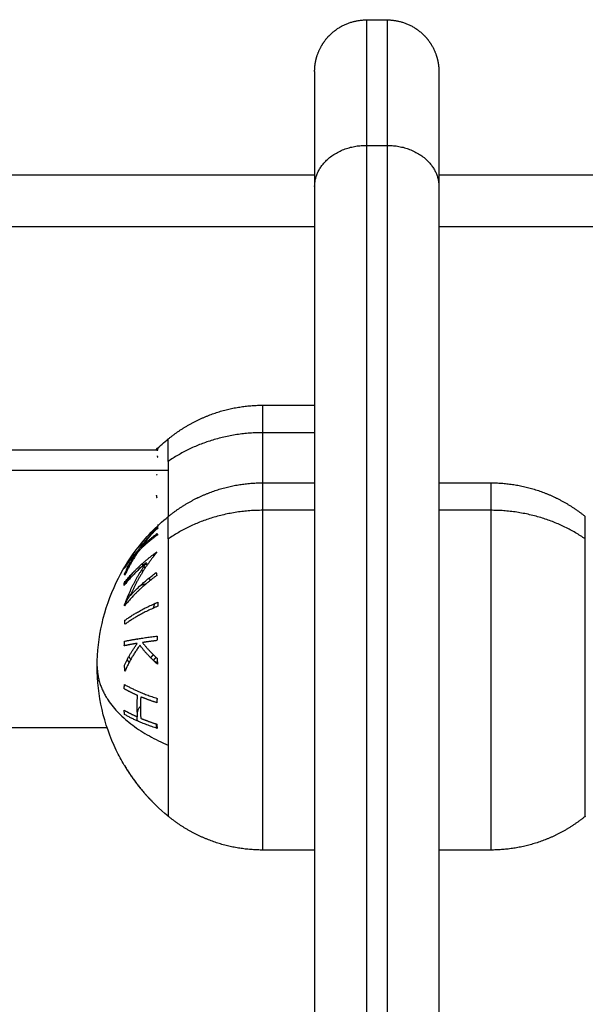
# Model space of a CAD drawing. Units: millimetres. Extents: x 1890.7 to 1908.5, y 7469.4 to 7485.4.
# Drawn here: x 1904.6 to 1904.7, y 7481 to 7481.1 of the extents above; entities that cross this region are included whole.
import ezdxf

# ---------------------------------------------------------------- set-up
doc = ezdxf.new("R2010")
doc.units = ezdxf.units.MM
doc.layers.add('Make2D$Visible$Curves', color=7, linetype='Continuous')
doc.layers.add('Make2D$Visible$Tangents', color=8, linetype='Continuous')

# ---------------------------------------------------------------- blocks, each defined once
blk = doc.blocks.new('OPSHA_S024D')
at = {"layer": 'Make2D$Visible$Curves', "lineweight": -3}
for points, weights, knots in [([(1909.504154, 7477.410782), (1909.504154, 7477.410983), (1909.504166, 7477.411185), (1909.504203, 7477.411487), (1909.504218, 7477.41159), (1909.504296, 7477.412011), (1909.504386, 7477.412322), (1909.504756, 7477.413258), (1909.505135, 7477.413835), (1909.505618, 7477.414318), (1909.506595, 7477.415294), (1909.507848, 7477.415782), (1909.509154, 7477.415782)], [1, 1, 1, 1, 1, 1, 1, 1, 1, 1, 1, 1.05719095843, 1.17157287528], [0, 0, 0, 0, 0.601637, 0.601637, 0.913895, 0.913895, 1.8871, 1.8871, 3.943164, 3.943164, 3.943164, 7.971884, 7.971884, 7.971884, 7.971884]), ([(1909.511154, 7477.415782), (1909.51246, 7477.415782), (1909.513713, 7477.415294), (1909.514689, 7477.414318), (1909.515173, 7477.413835), (1909.515551, 7477.413258), (1909.515922, 7477.412322), (1909.516012, 7477.412011), (1909.516089, 7477.41159), (1909.516105, 7477.411487), (1909.51613, 7477.411283), (1909.516139, 7477.411182), (1909.516148, 7477.411031), (1909.51615, 7477.410981), (1909.516152, 7477.410894), (1909.516153, 7477.41082), (1909.516154, 7477.410782)], [0.927077561807, 0.836565984741, 0.791310196208, 0.791310196208, 0.791310196208, 0.791310196208, 0.791310196208, 0.791310196208, 0.791310196208, 0.791310196208, 0.791310196208, 0.791310196208, 0.791310196208, 0.791310196208, 0.791310196208, 0.791310196208, 0.791310196208], [0, 0, 0, 0, 4.02872, 4.02872, 4.02872, 6.10279, 6.10279, 7.084517, 7.084517, 7.399509, 7.399509, 7.707868, 7.707868, 7.858548, 7.858548, 7.971552, 7.971552, 7.971552, 7.971552]), ([(1909.490017, 7477.375269), (1909.490892, 7477.375985), (1909.491846, 7477.376595), (1909.492869, 7477.37709), (1909.494853, 7477.378051), (1909.496987, 7477.378532), (1909.499154, 7477.378532)], [0.974851270438, 0.965910398175, 0.961439962044, 0.961439962044, 0.961439962044, 0.978293925011, 1.01200185095], [20.118562, 20.118562, 20.118562, 20.118562, 23.496403, 23.496403, 23.496403, 30.055066, 30.055066, 30.055066, 30.055066]), ([(1909.490017, 7477.367769), (1909.490892, 7477.368485), (1909.491846, 7477.369095), (1909.492869, 7477.36959), (1909.494853, 7477.370551), (1909.496987, 7477.371032), (1909.499154, 7477.371032)], [0.974851270438, 0.965910398175, 0.961439962044, 0.961439962044, 0.961439962044, 0.978293925011, 1.01200185095], [20.118562, 20.118562, 20.118562, 20.118562, 23.496403, 23.496403, 23.496403, 30.055066, 30.055066, 30.055066, 30.055066]), ([(1909.521154, 7477.371032), (1909.523321, 7477.371032), (1909.525454, 7477.370551), (1909.527439, 7477.36959), (1909.528462, 7477.369095), (1909.529416, 7477.368485), (1909.530291, 7477.367769)], [1.01200185095, 0.978293925011, 0.961439962044, 0.961439962044, 0.961439962044, 0.965910398175, 0.974851270438], [30.055066, 30.055066, 30.055066, 30.055066, 36.613728, 36.613728, 36.613728, 39.991569, 39.991569, 39.991569, 39.991569]), ([(1909.499154, 7477.335532), (1909.496987, 7477.335532), (1909.494853, 7477.336012), (1909.492869, 7477.336973), (1909.491846, 7477.337468), (1909.490892, 7477.338078), (1909.490017, 7477.338794)], [0.898441551488, 0.868516110892, 0.853553390593, 0.853553390593, 0.853553390593, 0.857522183308, 0.865459768739], [41.396913, 41.396913, 41.396913, 41.396913, 47.955576, 47.955576, 47.955576, 51.333417, 51.333417, 51.333417, 51.333417]), ([(1909.530291, 7477.338794), (1909.529416, 7477.338078), (1909.528462, 7477.337468), (1909.527439, 7477.336973), (1909.525454, 7477.336012), (1909.523321, 7477.335532), (1909.521154, 7477.335532)], [0.865459768739, 0.857522183308, 0.853553390593, 0.853553390593, 0.853553390593, 0.868516110892, 0.898441551488], [31.46041, 31.46041, 31.46041, 31.46041, 34.838251, 34.838251, 34.838251, 41.396914, 41.396914, 41.396914, 41.396914])]:
    blk.add_rational_spline(points, weights, degree=3, knots=knots, dxfattribs=at)
for points, degree in [([(1909.509154, 7477.415782), (1909.510154, 7477.415782), (1909.511154, 7477.415782)], 2), ([(1909.504154, 7477.400782), (1909.461654, 7477.400782), (1909.419154, 7477.400782)], 2), ([(1909.714185, 7477.400782), (1909.615169, 7477.400782), (1909.516154, 7477.400782)], 2), ([(1909.504154, 7477.399665), (1909.504154, 7477.336311), (1909.504154, 7477.272957)], 2), ([(1909.516154, 7477.399665), (1909.516154, 7477.336311), (1909.516154, 7477.272957)], 2), ([(1909.499154, 7477.378532), (1909.501654, 7477.378532), (1909.504154, 7477.378532)], 2), ([(1909.488853, 7477.374232), (1909.489226, 7477.374593), (1909.489614, 7477.374939), (1909.490017, 7477.375269)], 3), ([(1909.434455, 7477.374232), (1909.461678, 7477.374232), (1909.488901, 7477.374232)], 2), ([(1909.499154, 7477.371032), (1909.501654, 7477.371032), (1909.504154, 7477.371032)], 2), ([(1909.516154, 7477.371032), (1909.518654, 7477.371032), (1909.521154, 7477.371032)], 2), ([(1909.487053, 7477.348968), (1909.487043, 7477.348929), (1909.487035, 7477.348888), (1909.487029, 7477.348846)], 3), ([(1909.486996, 7477.348425), (1909.486992, 7477.348286), (1909.486995, 7477.348145), (1909.487, 7477.348004)], 3), ([(1909.484125, 7477.347332), (1909.45929, 7477.347332), (1909.434455, 7477.347332)], 2), ([(1909.488944, 7477.347332), (1909.488887, 7477.347332), (1909.488829, 7477.347332)], 2), ([(1909.490017, 7477.338794), (1909.489162, 7477.339495), (1909.48837, 7477.340269), (1909.48765, 7477.34111)], 3), ([(1909.504154, 7477.335532), (1909.501654, 7477.335532), (1909.499154, 7477.335532)], 2), ([(1909.521154, 7477.335532), (1909.518654, 7477.335532), (1909.516154, 7477.335532)], 2)]:
    blk.add_open_spline(points, degree=degree, dxfattribs=at)
for points, weights in [([(1909.504154, 7477.410782), (1909.504154, 7477.410782), (1909.504154, 7477.399665)], [1, 0.948121121989, 1]), ([(1909.516154, 7477.410782), (1909.516154, 7477.410782), (1909.516154, 7477.399665)], [1, 0.948121121989, 1]), ([(1909.489021, 7477.374344), (1909.488961, 7477.374288), (1909.488901, 7477.374232)], [1, 0.999966416095, 0.999952581828]), ([(1909.488986, 7477.374244), (1909.488956, 7477.374184), (1909.488937, 7477.374123)], [1, 0.999807376416, 1]), ([(1909.488953, 7477.374169), (1909.488958, 7477.374198), (1909.488967, 7477.374226)], [0.99781553947, 0.997954280761, 0.998230319105]), ([(1909.488967, 7477.374226), (1909.488977, 7477.374235), (1909.488986, 7477.374244)], [0.999937095493, 0.999968261255, 1]), ([(1909.488943, 7477.373625), (1909.488964, 7477.373564), (1909.488994, 7477.373505)], [1, 0.999811748274, 1]), ([(1909.488901, 7477.371837), (1909.488895, 7477.371805), (1909.488889, 7477.371774)], [1, 0.999993490816, 1]), ([(1909.488856, 7477.369852), (1909.488877, 7477.369709), (1909.488904, 7477.369567)], [1, 0.999866658749, 1]), ([(1909.487152, 7477.36456), (1909.487971, 7477.365725), (1909.488986, 7477.366744)], [1, 0.99648385033, 1]), ([(1909.488937, 7477.366623), (1909.488131, 7477.365791), (1909.487454, 7477.364864)], [1, 0.997672119211, 1]), ([(1909.48902, 7477.366605), (1909.488754, 7477.366494), (1909.488498, 7477.366379)], [1, 0.998669863323, 0.997722514859]), ([(1909.489021, 7477.366844), (1909.488816, 7477.366653), (1909.488618, 7477.366457)], [1, 0.999885782346, 1]), ([(1909.488986, 7477.366744), (1909.488956, 7477.366684), (1909.488937, 7477.366623)], [1, 0.999807376416, 1]), ([(1909.488953, 7477.366669), (1909.488958, 7477.366698), (1909.488967, 7477.366726)], [0.99781553947, 0.997954280761, 0.998230319105]), ([(1909.48902, 7477.366991), (1909.489019, 7477.366917), (1909.489018, 7477.366842)], [1, 0.99994601844, 0.999933681957]), ([(1909.488994, 7477.366005), (1909.487976, 7477.365273), (1909.487153, 7477.364437)], [1, 0.996475105503, 1]), ([(1909.487454, 7477.364864), (1909.488134, 7477.365529), (1909.488943, 7477.366125)], [1, 0.997659884703, 1]), ([(1909.488618, 7477.366457), (1909.488546, 7477.36633), (1909.488543, 7477.366203)], [1, 0.998028986, 0.99866479736]), ([(1909.488943, 7477.366125), (1909.488964, 7477.366064), (1909.488994, 7477.366005)], [1, 0.999811748274, 1]), ([(1909.486041, 7477.362834), (1909.486885, 7477.364156), (1909.487944, 7477.365319)], [0.998476490208, 0.993707703046, 0.996103352297]), ([(1909.487484, 7477.365225), (1909.487324, 7477.365035), (1909.487169, 7477.364841)], [1, 0.999909589764, 1]), ([(1909.487432, 7477.364845), (1909.487386, 7477.365035), (1909.487484, 7477.365225)], [1, 0.997509783746, 1]), ([(1909.487491, 7477.364915), (1909.487461, 7477.36488), (1909.487432, 7477.364845)], [0.999894986383, 0.999944443682, 1]), ([(1909.485785, 7477.361394), (1909.487072, 7477.363023), (1909.488901, 7477.364337)], [1, 0.990800676074, 1]), ([(1909.486858, 7477.364128), (1909.486256, 7477.363475), (1909.485785, 7477.362775)], [1, 0.997900042829, 1]), ([(1909.485789, 7477.362235), (1909.486258, 7477.363214), (1909.486858, 7477.364128)], [1, 0.997907106453, 1]), ([(1909.485827, 7477.362896), (1909.48639, 7477.363764), (1909.487152, 7477.36456)], [1, 0.996778688091, 1]), ([(1909.487153, 7477.364437), (1909.486394, 7477.363325), (1909.485834, 7477.362113)], [1, 0.996784414199, 1]), ([(1909.488889, 7477.364274), (1909.487304, 7477.362374), (1909.48633, 7477.3601)], [1, 0.989463036698, 1]), ([(1909.487118, 7477.36446), (1909.486978, 7477.364283), (1909.486842, 7477.364103)], [1, 0.999687726165, 0.999524609632]), ([(1909.487108, 7477.364515), (1909.487112, 7477.364488), (1909.487118, 7477.36446)], [0.999417158698, 0.999660169021, 1]), ([(1909.488594, 7477.364111), (1909.488602, 7477.364022), (1909.488613, 7477.363934)], [0.999687572566, 0.999637313887, 0.999742956822]), ([(1909.488901, 7477.364337), (1909.488895, 7477.364305), (1909.488889, 7477.364274)], [1, 0.999993490816, 1]), ([(1909.487925, 7477.36332), (1909.486685, 7477.362288), (1909.485745, 7477.361095)], [1, 0.995059721452, 1]), ([(1909.485772, 7477.362778), (1909.485773, 7477.362806), (1909.485775, 7477.362835)], [1, 0.999987836384, 0.999978833506]), ([(1909.48579, 7477.362782), (1909.485781, 7477.36278), (1909.485772, 7477.362778)], [0.999944541108, 0.999971828412, 1]), ([(1909.485778, 7477.359189), (1909.486567, 7477.361402), (1909.487925, 7477.36332)], [1, 0.99067964158, 1]), ([(1909.485785, 7477.362775), (1909.485802, 7477.362836), (1909.485827, 7477.362896)], [1, 0.999875578558, 1]), ([(1909.486068, 7477.363301), (1909.485945, 7477.363109), (1909.485827, 7477.362913)], [1, 0.999923248571, 1]), ([(1909.48601, 7477.363097), (1909.48602, 7477.363199), (1909.486068, 7477.363301)], [0.99897231338, 0.998889797833, 1]), ([(1909.486038, 7477.363264), (1909.486094, 7477.363276), (1909.486152, 7477.363287)], [0.998476764763, 0.998156789025, 0.997869563359]), ([(1909.486207, 7477.362867), (1909.486123, 7477.36285), (1909.486041, 7477.362834)], [0.999165272049, 0.999230125204, 0.999361988769]), ([(1909.486366, 7477.363328), (1909.486418, 7477.363338), (1909.486471, 7477.363348)], [0.99693020948, 0.996731722424, 0.99655817528]), ([(1909.487279, 7477.362827), (1909.487194, 7477.362711), (1909.487111, 7477.362594)], [1, 0.999493367787, 0.999085673578]), ([(1909.487312, 7477.362783), (1909.487295, 7477.362805), (1909.487279, 7477.362827)], [0.999782319849, 0.999888639874, 1]), ([(1909.488041, 7477.363167), (1909.487779, 7477.36313), (1909.487529, 7477.363092)], [0.99929543234, 0.999431634204, 1]), ([(1909.487529, 7477.363092), (1909.487649, 7477.362935), (1909.487777, 7477.36278)], [1, 0.999313306401, 0.998898637803]), ([(1909.488904, 7477.362067), (1909.487075, 7477.360754), (1909.485788, 7477.359124)], [1, 0.99079711388, 1]), ([(1909.485834, 7477.362113), (1909.485807, 7477.362174), (1909.485789, 7477.362235)], [1, 0.999875616236, 1]), ([(1909.4858, 7477.361275), (1909.486244, 7477.361905), (1909.486754, 7477.362497)], [1, 0.99718994286, 0.996518278904]), ([(1909.486098, 7477.361525), (1909.486288, 7477.361883), (1909.486503, 7477.362232)], [0.99849958465, 0.997984293144, 0.998279037683]), ([(1909.48633, 7477.3601), (1909.487431, 7477.361326), (1909.488856, 7477.362352)], [1, 0.994389567932, 1]), ([(1909.487567, 7477.362455), (1909.487506, 7477.362531), (1909.487446, 7477.362607)], [0.998463111992, 0.998702682075, 0.999004393988]), ([(1909.488314, 7477.361624), (1909.488225, 7477.361714), (1909.488138, 7477.361806)], [0.997738474746, 0.997598474687, 0.997556988549]), ([(1909.488856, 7477.362352), (1909.488877, 7477.362209), (1909.488904, 7477.362067)], [1, 0.999866658749, 1]), ([(1909.485745, 7477.361095), (1909.485762, 7477.361245), (1909.485785, 7477.361394)], [1, 0.999904744264, 1]), ([(1909.485799, 7477.361509), (1909.485796, 7477.361392), (1909.4858, 7477.361275)], [1, 0.999906959534, 1]), ([(1909.485788, 7477.359124), (1909.485782, 7477.359157), (1909.485778, 7477.359189)], [1, 0.999995461888, 1]), ([(1909.485835, 7477.357747), (1909.487157, 7477.358715), (1909.48902, 7477.359491)], [1, 0.990755419691, 1]), ([(1909.48902, 7477.359105), (1909.487157, 7477.358329), (1909.485835, 7477.357361)], [1, 0.990755914003, 1]), ([(1909.48902, 7477.359491), (1909.489017, 7477.359298), (1909.48902, 7477.359105)], [1, 0.999860055064, 1]), ([(1909.485835, 7477.357361), (1909.485832, 7477.357554), (1909.485835, 7477.357747)], [1, 0.999910104192, 1]), ([(1909.4858, 7477.355715), (1909.487106, 7477.355994), (1909.48896, 7477.356218)], [1, 0.990701056537, 1]), ([(1909.48896, 7477.356218), (1909.488939, 7477.356), (1909.488925, 7477.355781)], [1, 0.999855112751, 1]), ([(1909.485772, 7477.355278), (1909.485783, 7477.355497), (1909.4858, 7477.355715)], [1, 0.999906380388, 1]), ([(1909.487025, 7477.355513), (1909.486343, 7477.3554), (1909.485772, 7477.355278)], [1, 0.998205013401, 1]), ([(1909.485789, 7477.353399), (1909.486293, 7477.354498), (1909.487025, 7477.355513)], [1, 0.99634358036, 1]), ([(1909.487279, 7477.355327), (1909.486398, 7477.354138), (1909.485838, 7477.352833)], [1, 0.994811373018, 1]), ([(1909.486972, 7477.355936), (1909.487014, 7477.355917), (1909.487057, 7477.355898)], [0.999779385437, 0.999882566439, 1]), ([(1909.487057, 7477.355898), (1909.487055, 7477.355924), (1909.487053, 7477.355949)], [1, 0.999931768024, 0.999866921392]), ([(1909.488988, 7477.353495), (1909.487997, 7477.354354), (1909.487279, 7477.355327)], [1, 0.99507903585, 1]), ([(1909.488925, 7477.355781), (1909.488186, 7477.355692), (1909.487529, 7477.355592)], [1, 0.998505013241, 1]), ([(1909.487529, 7477.355592), (1909.488136, 7477.354795), (1909.488932, 7477.354075)], [1, 0.996533053229, 1]), ([(1909.486398, 7477.353967), (1909.486308, 7477.35411), (1909.486223, 7477.354256)], [0.997436230194, 0.997511737631, 0.997756610268]), ([(1909.488577, 7477.354409), (1909.488445, 7477.354267), (1909.488317, 7477.354121)], [0.998344472352, 0.997943183564, 0.997740620496]), ([(1909.488577, 7477.353867), (1909.488708, 7477.354013), (1909.488844, 7477.354156)], [0.998772063493, 0.999099466966, 0.999635979936]), ([(1909.485838, 7477.352833), (1909.485808, 7477.353116), (1909.485789, 7477.353399)], [1, 0.99984186039, 1]), ([(1909.486049, 7477.353932), (1909.486133, 7477.353787), (1909.486223, 7477.353643)], [0.998647008225, 0.998365759262, 0.998250100439]), ([(1909.488626, 7477.353821), (1909.488796, 7477.353732), (1909.488971, 7477.353644)], [0.980267419536, 0.98245186569, 0.984804297601]), ([(1909.488932, 7477.354075), (1909.488953, 7477.353784), (1909.488988, 7477.353495)], [1, 0.999744621081, 1]), ([(1909.485756, 7477.351121), (1909.48577, 7477.351327), (1909.485791, 7477.351532)], [1, 0.999908388382, 1]), ([(1909.485791, 7477.351532), (1909.487093, 7477.350787), (1909.488944, 7477.350188)], [1, 0.990663010388, 1]), ([(1909.487054, 7477.350473), (1909.486345, 7477.350783), (1909.485756, 7477.351121)], [1, 0.998065554347, 1]), ([(1909.487057, 7477.348398), (1909.486974, 7477.349435), (1909.487054, 7477.350473)], [1, 0.997249553242, 1]), ([(1909.487363, 7477.350341), (1909.487281, 7477.349304), (1909.487366, 7477.348266)], [1, 0.997131805228, 1]), ([(1909.4889, 7477.349778), (1909.488081, 7477.350044), (1909.487363, 7477.350341)], [1, 0.998148682973, 1]), ([(1909.488944, 7477.350188), (1909.488918, 7477.349983), (1909.4889, 7477.349778)], [1, 0.999858448556, 1]), ([(1909.485759, 7477.349046), (1909.486348, 7477.348709), (1909.487057, 7477.348398)], [1, 0.998064818933, 1]), ([(1909.485795, 7477.348636), (1909.485774, 7477.348841), (1909.485759, 7477.349046)], [1, 0.999908351528, 1]), ([(1909.488949, 7477.347292), (1909.487097, 7477.347891), (1909.485795, 7477.348636)], [1, 0.990657559405, 1]), ([(1909.487366, 7477.348266), (1909.488084, 7477.347969), (1909.488904, 7477.347703)], [1, 0.998147748741, 1]), ([(1909.488904, 7477.347703), (1909.488923, 7477.347497), (1909.488949, 7477.347292)], [1, 0.999858354511, 1]), ([(1909.485764, 7477.343747), (1909.485776, 7477.343726), (1909.485791, 7477.343706)], [1, 0.99994796957, 1]), ([(1909.488497, 7477.340196), (1909.486919, 7477.341801), (1909.485772, 7477.343733)], [1, 0.99272036923, 0.999897704067]), ([(1909.485791, 7477.343706), (1909.486608, 7477.342328), (1909.48765, 7477.34111)], [1, 0.996294933965, 1])]:
    blk.add_rational_spline(points, weights, degree=2, dxfattribs=at)
for points, knots in [([(1909.483154, 7477.353282), (1909.483154, 7477.356088), (1909.483785, 7477.358857), (1909.484999, 7477.361386), (1909.485532, 7477.362497), (1909.486174, 7477.363552), (1909.486915, 7477.364537), (1909.487817, 7477.365736), (1909.488859, 7477.366821), (1909.490017, 7477.367769)], [29.536981, 29.536981, 29.536981, 29.536981, 37.988594, 37.988594, 37.988594, 41.688793, 41.688793, 41.688793, 46.201128, 46.201128, 46.201128, 46.201128]), ([(1909.487141, 7477.360985), (1909.487232, 7477.361042), (1909.487325, 7477.361098), (1909.487506, 7477.361181), (1909.487596, 7477.361213), (1909.487747, 7477.36125), (1909.48781, 7477.361259), (1909.48787, 7477.361263)], [-3.604445, -3.604445, -3.604445, -3.604445, -3.15389, -3.15389, -2.703334, -2.703334, -2.387659, -2.387659, -2.387659, -2.387659]), ([(1909.485804, 7477.359146), (1909.485838, 7477.35924), (1909.485876, 7477.359333), (1909.485977, 7477.359563), (1909.486043, 7477.359696), (1909.486186, 7477.359953), (1909.486264, 7477.360077), (1909.486366, 7477.360222), (1909.486387, 7477.360251), (1909.486408, 7477.36028)], [-2.585758, -2.585758, -2.585758, -2.585758, -2.285785, -2.285785, -1.828628, -1.828628, -1.371471, -1.371471, -1.252388, -1.252388, -1.252388, -1.252388]), ([(1909.488561, 7477.358908), (1909.488594, 7477.35899), (1909.488625, 7477.359073), (1909.488674, 7477.359224), (1909.488695, 7477.359292), (1909.488713, 7477.35936)], [2.6588789, 2.6588789, 2.6588789, 2.6588789, 2.924917, 2.924917, 3.1410902, 3.1410902, 3.1410902, 3.1410902]), ([(1909.485764, 7477.343747), (1909.485488, 7477.344212), (1909.485233, 7477.344689), (1909.484999, 7477.345177), (1909.483785, 7477.347706), (1909.483154, 7477.350476), (1909.483154, 7477.353282)], [19.460184, 19.460184, 19.460184, 19.460184, 21.085368, 21.085368, 21.085368, 29.536981, 29.536981, 29.536981, 29.536981]), ([(1909.487323, 7477.349371), (1909.487271, 7477.349342), (1909.487225, 7477.349302), (1909.487154, 7477.349214), (1909.487129, 7477.34917), (1909.487085, 7477.349076), (1909.487068, 7477.349023), (1909.487053, 7477.348968)], [0.9940912, 0.9940912, 0.9940912, 0.9940912, 1.2885915, 1.2885915, 1.5033567, 1.5033567, 1.718122, 1.718122, 1.718122, 1.718122]), ([(1909.488879, 7477.347315), (1909.488875, 7477.347433), (1909.488872, 7477.34755), (1909.488867, 7477.347685), (1909.488866, 7477.3477), (1909.488865, 7477.347716)], [-0.8888592, -0.8888592, -0.8888592, -0.8888592, -0.5011318, -0.5011318, -0.4514484, -0.4514484, -0.4514484, -0.4514484])]:
    blk.add_open_spline(points, degree=3, knots=knots, dxfattribs=at)
at = {"layer": 'Make2D$Visible$Tangents', "lineweight": -3}
for points, weights in [([(1909.509154, 7477.415782), (1909.509154, 7477.415782), (1909.509154, 7477.403654)], [1, 0.948121121989, 1]), ([(1909.511154, 7477.415782), (1909.511154, 7477.415782), (1909.511154, 7477.403654)], [1, 0.948121121989, 1]), ([(1909.504154, 7477.399665), (1909.504154, 7477.403654), (1909.509154, 7477.403654)], [1, 0.707106781187, 1]), ([(1909.511154, 7477.403654), (1909.516154, 7477.403654), (1909.516154, 7477.399665)], [1, 0.707106781153, 1]), ([(1909.499154, 7477.375875), (1909.499154, 7477.378532), (1909.499154, 7477.378532)], [1, 0.961860756799, 1]), ([(1909.499154, 7477.375875), (1909.494003, 7477.375875), (1909.490017, 7477.373101)], [1, 0.941753710144, 1]), ([(1909.490017, 7477.373101), (1909.490017, 7477.375269), (1909.490017, 7477.375269)], [1, 0.961860756799, 1]), ([(1909.499154, 7477.371032), (1909.499154, 7477.373977), (1909.499154, 7477.375875)], [0.912709092123, 0.936216262179, 1]), ([(1909.490017, 7477.373101), (1909.490017, 7477.3711), (1909.490017, 7477.367769)], [1, 0.901939129091, 0.869539965492]), ([(1909.499154, 7477.368375), (1909.499154, 7477.371032), (1909.499154, 7477.371032)], [1, 0.961860756799, 1]), ([(1909.521154, 7477.371032), (1909.521154, 7477.371032), (1909.521154, 7477.368375)], [1, 0.961860756799, 1]), ([(1909.499154, 7477.368375), (1909.494003, 7477.368375), (1909.490017, 7477.365601)], [1, 0.941753710144, 1]), ([(1909.490017, 7477.365601), (1909.490017, 7477.367769), (1909.490017, 7477.367769)], [1, 0.961860756799, 1]), ([(1909.530291, 7477.365601), (1909.526305, 7477.368375), (1909.521154, 7477.368375)], [1, 0.941753710144, 1]), ([(1909.530291, 7477.365601), (1909.530291, 7477.367769), (1909.530291, 7477.367769)], [1, 0.961860756799, 1]), ([(1909.490017, 7477.365601), (1909.490017, 7477.357977), (1909.490017, 7477.345658)], [1, 0.707106781187, 1]), ([(1909.530291, 7477.345658), (1909.530291, 7477.357977), (1909.530291, 7477.365601)], [1, 0.707106781187, 1]), ([(1909.483154, 7477.353282), (1909.483154, 7477.348615), (1909.490017, 7477.345658)], [1, 0.903722820499, 1]), ([(1909.490017, 7477.345658), (1909.490017, 7477.338794), (1909.490017, 7477.338794)], [1, 0.873559933275, 1]), ([(1909.530291, 7477.338794), (1909.530291, 7477.338794), (1909.530291, 7477.345658)], [1, 0.873559933275, 1])]:
    blk.add_rational_spline(points, weights, degree=2, dxfattribs=at)
for points in [[(1909.509154, 7477.403654), (1909.509154, 7477.3403), (1909.509154, 7477.276946)], [(1909.509154, 7477.403654), (1909.510154, 7477.403654), (1909.511154, 7477.403654)], [(1909.511154, 7477.403654), (1909.511154, 7477.3403), (1909.511154, 7477.276946)], [(1909.504154, 7477.395782), (1909.461654, 7477.395782), (1909.419154, 7477.395782)], [(1909.714185, 7477.395782), (1909.615169, 7477.395782), (1909.516154, 7477.395782)], [(1909.504154, 7477.375875), (1909.501654, 7477.375875), (1909.499154, 7477.375875)], [(1909.490017, 7477.372219), (1909.462241, 7477.372219), (1909.434466, 7477.372219)], [(1909.504154, 7477.368375), (1909.501654, 7477.368375), (1909.499154, 7477.368375)], [(1909.521154, 7477.368375), (1909.518654, 7477.368375), (1909.516154, 7477.368375)]]:
    blk.add_open_spline(points, degree=2, dxfattribs=at)
for points, knots in [([(1909.499154, 7477.335532), (1909.499154, 7477.335532), (1909.499154, 7477.348426), (1909.499154, 7477.361321), (1909.499154, 7477.368375)], [9.836021, 9.836021, 9.836021, 32.799645, 32.799645, 55.76327, 55.76327, 55.76327]), ([(1909.521154, 7477.368375), (1909.521154, 7477.361321), (1909.521154, 7477.348426), (1909.521154, 7477.335532), (1909.521154, 7477.335532)], [0, 0, 0, 22.963624, 22.963624, 45.927249, 45.927249, 45.927249])]:
    blk.add_rational_spline(points, [1, 0.79797855497, 1, 0.79797855497, 1], degree=2, knots=knots, dxfattribs=at)

msp = doc.modelspace()

# ---------------------------------------------------------------- block references
at = {"layer": 'Make2D$Visible$Tangents', "color": 3}
msp.add_blockref('OPSHA_S024D', (-4.851813, 3.643287), dxfattribs=at)

doc.saveas('drawing.dxf')
